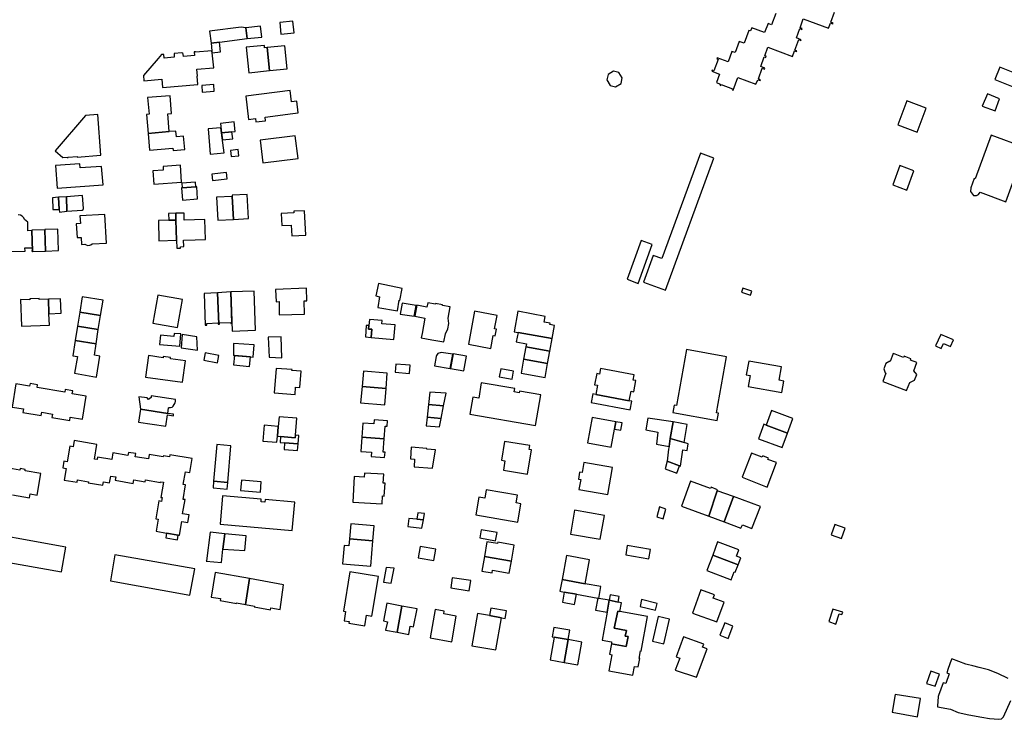
# Model space of a CAD drawing. Units: inches. Extents: x 7502909 to 7508958, y 5787298 to 5791886.
# Drawn here: x 7506350 to 7506793, y 5789049 to 5789364 of the extents above; entities that cross this region are included whole.
import ezdxf

# ---------------------------------------------------------------- set-up
doc = ezdxf.new("R2010")
doc.units = ezdxf.units.IN
doc.header["$MEASUREMENT"] = 0

msp = doc.modelspace()

# ---------------------------------------------------------------- linework, layer by layer
for points in [[(7506467.26, 5789357.51), (7506473.22, 5789358.17), (7506472.62, 5789363.43), (7506466.68, 5789362.77), (7506467.26, 5789357.51)], [(7506435.81, 5789353.54), (7506439.53, 5789354), (7506452.07, 5789355.55), (7506451.47, 5789360.37), (7506449.29, 5789360.73), (7506435.16, 5789358.93), (7506435.81, 5789353.54)], [(7506452.07, 5789355.55), (7506458.65, 5789356.25), (7506458, 5789361.21), (7506451.47, 5789360.4), (7506451.47, 5789360.37), (7506452.07, 5789355.55)], [(7506405.35, 5789339.01), (7506405.59, 5789336.55), (7506413.67, 5789337.28), (7506413.99, 5789333.53), (7506429.86, 5789334.93), (7506429.54, 5789338.69), (7506429.62, 5789338.7), (7506429.37, 5789341.87), (7506436.97, 5789342.48), (7506436.28, 5789349.2), (7506436.2, 5789349.84), (7506436.17, 5789350.11), (7506428.82, 5789349.4), (7506428.79, 5789349.67), (7506428.25, 5789349.63), (7506428.39, 5789347.93), (7506423.43, 5789347.57), (7506423.31, 5789348.56), (7506423.16, 5789348.86), (7506422.63, 5789349.15), (7506419.12, 5789348.84), (7506419.26, 5789347.18), (7506414.68, 5789346.81), (7506414.6, 5789348.48), (7506413.5, 5789348.41), (7506411.92, 5789346.57), (7506405.35, 5789339.01)], [(7506435.81, 5789353.54), (7506436.17, 5789350.11), (7506436.2, 5789349.84), (7506436.28, 5789349.2), (7506440.07, 5789349.66), (7506439.53, 5789354), (7506435.81, 5789353.54)], [(7506462.13, 5789341.14), (7506461.04, 5789351.55), (7506459.9, 5789351.43), (7506459.78, 5789352.52), (7506451.61, 5789351.67), (7506452.82, 5789340.17), (7506462.13, 5789341.14)], [(7506461.04, 5789351.55), (7506462.13, 5789341.14), (7506470.11, 5789341.98), (7506469.01, 5789352.39), (7506461.04, 5789351.55)], [(7506790.78, 5789342.69), (7506788.55, 5789337.12), (7506797.56, 5789333.51), (7506799.79, 5789339.07), (7506790.78, 5789342.69)], [(7506613.98, 5789336.98), (7506615.49, 5789334.51), (7506617.89, 5789333.88), (7506620.32, 5789335.41), (7506620.89, 5789337.91), (7506619.37, 5789340.36), (7506616.94, 5789340.88), (7506614.53, 5789339.38), (7506613.98, 5789336.98)], [(7506431.62, 5789334.53), (7506431.81, 5789331.51), (7506437.21, 5789331.87), (7506437.02, 5789334.9), (7506431.62, 5789334.53)], [(7506407.25, 5789329.06), (7506407.92, 5789321.5), (7506406.72, 5789321.34), (7506407.45, 5789312.92), (7506416.9, 5789313.72), (7506416.36, 5789321.75), (7506418.06, 5789321.9), (7506417.36, 5789329.83), (7506407.25, 5789329.06)], [(7506451.43, 5789329.72), (7506452.65, 5789319.19), (7506455.76, 5789319.59), (7506455.94, 5789318.07), (7506460.31, 5789318.61), (7506460.12, 5789320.17), (7506472.63, 5789321.81), (7506475.05, 5789322.12), (7506474.45, 5789327.34), (7506471.98, 5789327.04), (7506471.34, 5789332.18), (7506451.43, 5789329.72)], [(7506785.29, 5789330.71), (7506782.91, 5789325.19), (7506788.72, 5789323.04), (7506790.75, 5789328.53), (7506785.29, 5789330.71)], [(7506757.63, 5789324.21), (7506748.9, 5789327.49), (7506744.86, 5789316.73), (7506753.59, 5789313.45), (7506757.63, 5789324.21)], [(7506365.62, 5789305), (7506369.06, 5789302.06), (7506371.05, 5789302.2), (7506371.06, 5789302.03), (7506371.4, 5789302.06), (7506371.4, 5789302.23), (7506375.48, 5789302.53), (7506375.5, 5789302.27), (7506386.19, 5789303.11), (7506384.78, 5789321.4), (7506379.34, 5789320.97), (7506365.62, 5789305)], [(7506441.66, 5789304.08), (7506440.15, 5789315.42), (7506434.49, 5789314.99), (7506435.07, 5789307.43), (7506435.32, 5789303.6), (7506441.66, 5789304.08)], [(7506440.53, 5789313.11), (7506445.21, 5789313.64), (7506446.7, 5789313.81), (7506446.21, 5789318.1), (7506440.04, 5789317.4), (7506440.53, 5789313.11)], [(7506419.98, 5789313.89), (7506416.9, 5789313.72), (7506407.45, 5789312.92), (7506408.09, 5789305.35), (7506418.62, 5789306.24), (7506418.72, 5789305.19), (7506423.93, 5789305.62), (7506423.46, 5789311.6), (7506420.2, 5789311.32), (7506419.98, 5789313.89)], [(7506440.53, 5789313.11), (7506440.92, 5789309.99), (7506445.57, 5789310.51), (7506445.21, 5789313.64), (7506440.53, 5789313.11)], [(7506473.67, 5789311.8), (7506457.91, 5789309.88), (7506459.14, 5789299.68), (7506475, 5789301.62), (7506473.67, 5789311.8)], [(7506793.54, 5789282.07), (7506802.34, 5789306.44), (7506786.96, 5789312.04), (7506779.73, 5789292.39), (7506779.24, 5789292.56), (7506777.79, 5789288.4), (7506777.56, 5789286.82), (7506778.97, 5789285.02), (7506780.4, 5789285.02), (7506781.29, 5789285.43), (7506782.04, 5789286.46), (7506793.54, 5789282.07)], [(7506444.6, 5789305.26), (7506444.87, 5789302.51), (7506448.26, 5789302.83), (7506448, 5789305.59), (7506444.6, 5789305.26)], [(7506662.08, 5789301.8), (7506656.13, 5789303.99), (7506638.75, 5789256.54), (7506634.78, 5789257.99), (7506630.38, 5789245.98), (7506640.3, 5789242.34), (7506662.08, 5789301.8)], [(7506365.77, 5789298.44), (7506366.55, 5789288.18), (7506387.19, 5789289.76), (7506386.55, 5789298.04), (7506376.92, 5789297.33), (7506376.76, 5789299.23), (7506365.77, 5789298.44)], [(7506409.97, 5789290.09), (7506422.52, 5789291), (7506421.97, 5789298.53), (7506414.17, 5789297.97), (7506414.29, 5789296.33), (7506409.54, 5789295.99), (7506409.97, 5789290.09)], [(7506752.07, 5789296.1), (7506745.84, 5789298.46), (7506742.6, 5789289.77), (7506748.98, 5789287.35), (7506752.07, 5789296.1)], [(7506436.43, 5789291.74), (7506443.06, 5789292.49), (7506442.72, 5789295.31), (7506436.11, 5789294.56), (7506436.43, 5789291.74)], [(7506422.54, 5789288.41), (7506422.94, 5789282.92), (7506429.71, 5789283.4), (7506429.32, 5789288.9), (7506428.89, 5789288.87), (7506422.83, 5789288.43), (7506422.54, 5789288.41)], [(7506422.83, 5789288.43), (7506428.89, 5789288.87), (7506428.74, 5789290.94), (7506422.68, 5789290.5), (7506422.83, 5789288.43)], [(7506367.18, 5789284.14), (7506364.38, 5789283.91), (7506364.6, 5789278.57), (7506367.49, 5789278.71), (7506367.18, 5789284.14)], [(7506367.18, 5789284.14), (7506367.49, 5789278.71), (7506367.56, 5789277.39), (7506370.87, 5789277.85), (7506370.71, 5789284.41), (7506367.18, 5789284.14)], [(7506370.71, 5789284.41), (7506370.87, 5789277.85), (7506377.78, 5789278.35), (7506378.25, 5789278.58), (7506378.34, 5789279.03), (7506377.89, 5789284.95), (7506370.71, 5789284.41)], [(7506445.88, 5789274.16), (7506445.32, 5789284.51), (7506438.24, 5789284.13), (7506438.8, 5789273.78), (7506445.88, 5789274.16)], [(7506445.88, 5789274.16), (7506452.58, 5789274.53), (7506451.99, 5789285.44), (7506445.29, 5789285.08), (7506445.32, 5789284.51), (7506445.88, 5789274.16)], [(7506375.02, 5789272.12), (7506375.47, 5789265.99), (7506377.33, 5789266.1), (7506377.53, 5789262.93), (7506378.97, 5789262.99), (7506379.51, 5789262.67), (7506380.35, 5789262.46), (7506381.22, 5789262.56), (7506381.68, 5789262.76), (7506382.25, 5789263.15), (7506388.69, 5789263.45), (7506387.93, 5789276.36), (7506376.79, 5789275.83), (7506376.96, 5789272.27), (7506375.02, 5789272.12)], [(7506419.97, 5789273.88), (7506419.87, 5789276.93), (7506416.69, 5789276.83), (7506416.79, 5789273.77), (7506419.97, 5789273.88)], [(7506419.87, 5789276.93), (7506419.97, 5789273.88), (7506420.26, 5789264.85), (7506420.38, 5789261.21), (7506422.09, 5789261.28), (7506422.07, 5789261.88), (7506423.5, 5789261.92), (7506423.41, 5789264.79), (7506428.6, 5789264.95), (7506433.28, 5789265.08), (7506433.02, 5789274.17), (7506428.32, 5789274.03), (7506423.72, 5789273.9), (7506423.62, 5789277.04), (7506419.87, 5789276.93)], [(7506478.39, 5789267.15), (7506477.85, 5789278.06), (7506473.02, 5789277.83), (7506473.05, 5789277.07), (7506467.39, 5789276.8), (7506467.66, 5789271.38), (7506471.88, 5789271.59), (7506472.11, 5789266.84), (7506478.39, 5789267.15)], [(7506420.26, 5789264.85), (7506419.97, 5789273.88), (7506416.79, 5789273.77), (7506412.07, 5789273.62), (7506412.36, 5789264.6), (7506420.26, 5789264.85)], [(7506355.09, 5789269.31), (7506355.1, 5789269.16), (7506355.42, 5789259.92), (7506355.43, 5789259.72), (7506361.27, 5789259.95), (7506360.92, 5789269.54), (7506355.09, 5789269.31)], [(7506360.92, 5789269.54), (7506361.27, 5789259.95), (7506367.15, 5789260.14), (7506366.81, 5789269.84), (7506360.92, 5789269.61), (7506360.92, 5789269.54)], [(7506634.34, 5789262.9), (7506629.41, 5789264.76), (7506623.1, 5789247.35), (7506628.08, 5789245.38), (7506634.34, 5789262.9)], [(7506521.77, 5789243.14), (7506511.1, 5789245.29), (7506509.99, 5789239.71), (7506511.63, 5789239.39), (7506510.8, 5789234.6), (7506519.64, 5789233.08), (7506520.45, 5789237.79), (7506520.83, 5789237.73), (7506521.77, 5789243.14)], [(7506376.72, 5789232.48), (7506386.05, 5789230.98), (7506387.16, 5789237.8), (7506377.82, 5789239.3), (7506376.72, 5789232.48)], [(7506422.94, 5789238.13), (7506411.9, 5789240.12), (7506409.62, 5789227.51), (7506420.65, 5789225.52), (7506422.94, 5789238.13)], [(7506438.72, 5789241.09), (7506432.63, 5789240.78), (7506433.19, 5789226.62), (7506433.85, 5789226.65), (7506433.85, 5789227.27), (7506438.91, 5789227.57), (7506438.94, 5789226.98), (7506439.25, 5789226.99), (7506438.72, 5789241.09)], [(7506438.72, 5789241.09), (7506439.25, 5789226.99), (7506439.6, 5789227.01), (7506439.57, 5789227.62), (7506444.73, 5789227.81), (7506444.76, 5789227.38), (7506445.2, 5789227.41), (7506444.73, 5789241.54), (7506438.72, 5789241.09)], [(7506444.73, 5789241.54), (7506445.32, 5789223.89), (7506455.86, 5789224.29), (7506455.26, 5789241.91), (7506444.73, 5789241.54)], [(7506478.78, 5789243.2), (7506464.76, 5789242.59), (7506465.12, 5789237.14), (7506466.38, 5789237.17), (7506466.52, 5789231.23), (7506477.88, 5789231.49), (7506477.74, 5789237.49), (7506478.94, 5789237.52), (7506478.78, 5789243.2)], [(7506675.21, 5789243.29), (7506674.57, 5789241.5), (7506678.56, 5789240.08), (7506679.2, 5789241.86), (7506675.21, 5789243.29)], [(7506350.41, 5789226.1), (7506363.04, 5789226.61), (7506362.82, 5789231.74), (7506362.56, 5789238.25), (7506358.4, 5789238.08), (7506358.38, 5789238.57), (7506354.17, 5789238.4), (7506354.19, 5789238.01), (7506350.06, 5789238.06), (7506350.41, 5789226.1)], [(7506362.56, 5789238.25), (7506362.82, 5789231.74), (7506368.29, 5789231.96), (7506368.03, 5789238.47), (7506362.56, 5789238.25)], [(7506520.97, 5789231.6), (7506527.24, 5789230.57), (7506528.13, 5789235.45), (7506521.84, 5789236.48), (7506520.97, 5789231.6)], [(7506532.98, 5789234.68), (7506528.37, 5789235.57), (7506527.53, 5789230.62), (7506532.09, 5789229.73), (7506530.75, 5789222.86), (7506530.35, 5789220.81), (7506535.13, 5789220), (7506540.54, 5789219.08), (7506541.27, 5789222.69), (7506542.38, 5789224.99), (7506542.77, 5789227.32), (7506542.47, 5789229.75), (7506543.41, 5789234.87), (7506539.98, 5789235.49), (7506540.02, 5789235.76), (7506536.8, 5789236.34), (7506536.75, 5789236.07), (7506533.33, 5789236.68), (7506532.98, 5789234.68)], [(7506376.72, 5789232.48), (7506375.69, 5789226.06), (7506385.04, 5789224.58), (7506386.05, 5789230.98), (7506376.72, 5789232.48)], [(7506554.35, 5789232.82), (7506551.6, 5789217.99), (7506561.69, 5789216.12), (7506562.77, 5789221.95), (7506563.68, 5789221.79), (7506564.24, 5789224.83), (7506563.41, 5789224.99), (7506564.51, 5789230.93), (7506554.35, 5789232.82)], [(7506572.21, 5789223.56), (7506573.98, 5789223.25), (7506589.27, 5789220.52), (7506590.33, 5789226.47), (7506588.25, 5789226.84), (7506588.36, 5789227.48), (7506585.66, 5789227.96), (7506586.11, 5789230.46), (7506573.87, 5789232.84), (7506572.21, 5789223.56)], [(7506375.69, 5789226.06), (7506374.68, 5789219.62), (7506384.04, 5789218.12), (7506385.04, 5789224.58), (7506375.69, 5789226.06)], [(7506507.8, 5789221.06), (7506508.11, 5789224.74), (7506506.72, 5789224.85), (7506506.85, 5789226.38), (7506505.68, 5789226.48), (7506505.24, 5789221.27), (7506507.8, 5789221.06)], [(7506507.8, 5789221.06), (7506518.13, 5789220.19), (7506518.68, 5789226.68), (7506512.68, 5789227.19), (7506512.81, 5789228.68), (7506507.09, 5789229.16), (7506506.85, 5789226.38), (7506506.72, 5789224.85), (7506508.11, 5789224.74), (7506507.8, 5789221.06)], [(7506421.7, 5789217.06), (7506422.21, 5789222.62), (7506419.22, 5789222.88), (7506419.1, 5789221.52), (7506412.99, 5789222.07), (7506412.61, 5789217.88), (7506421.7, 5789217.06)], [(7506422.73, 5789222.4), (7506422.31, 5789216.34), (7506429.75, 5789215.27), (7506429.39, 5789221.33), (7506422.73, 5789222.4)], [(7506589.27, 5789220.52), (7506573.98, 5789223.25), (7506573.18, 5789219.06), (7506577.78, 5789218.2), (7506577.53, 5789216.82), (7506588.27, 5789214.88), (7506589.27, 5789220.52)], [(7506764.22, 5789222.4), (7506761.89, 5789217.21), (7506764.38, 5789216.02), (7506765.51, 5789218.31), (7506768.61, 5789216.99), (7506769.93, 5789220.02), (7506764.22, 5789222.4)], [(7506374.68, 5789219.62), (7506373.53, 5789212.81), (7506375.61, 5789212.45), (7506374.32, 5789204.92), (7506384.22, 5789203.21), (7506385.78, 5789212.55), (7506383.3, 5789213), (7506384.04, 5789218.12), (7506374.68, 5789219.62)], [(7506445.85, 5789212.89), (7506453.55, 5789212.32), (7506454.71, 5789212.23), (7506455.22, 5789217.75), (7506445.88, 5789218.37), (7506445.85, 5789212.89)], [(7506461.9, 5789212.16), (7506467.7, 5789211.81), (7506467.41, 5789221.33), (7506461.56, 5789221.17), (7506461.9, 5789212.16)], [(7506406.32, 5789203.24), (7506422.9, 5789200.92), (7506424.24, 5789210.52), (7506417.53, 5789211.46), (7506417.61, 5789212.06), (7506414.28, 5789212.52), (7506414.2, 5789211.94), (7506407.66, 5789212.85), (7506406.32, 5789203.24)], [(7506439.35, 5789212.88), (7506433.14, 5789214.06), (7506432.53, 5789210.85), (7506438.74, 5789209.67), (7506439.35, 5789212.88)], [(7506445.93, 5789208.74), (7506453.12, 5789208.04), (7506453.55, 5789212.32), (7506446.34, 5789212.85), (7506445.93, 5789208.74)], [(7506536.33, 5789208.3), (7506543.45, 5789207.01), (7506544.59, 5789213.46), (7506539.39, 5789214.33), (7506537.88, 5789213.86), (7506537.22, 5789212.97), (7506537.08, 5789212.44), (7506536.33, 5789208.3)], [(7506543.5, 5789207.02), (7506549.54, 5789206.01), (7506550.72, 5789212.68), (7506544.72, 5789213.71), (7506543.5, 5789207.02)], [(7506588.27, 5789214.88), (7506577.53, 5789216.82), (7506576.47, 5789211.22), (7506587.26, 5789209.27), (7506588.27, 5789214.88)], [(7506643.69, 5789187.28), (7506663.62, 5789183.69), (7506664.23, 5789187.01), (7506663.27, 5789187.18), (7506667.79, 5789212.27), (7506649.79, 5789215.6), (7506645.23, 5789190.45), (7506644.31, 5789190.61), (7506643.69, 5789187.28)], [(7506747.51, 5789212.07), (7506743.65, 5789213.54), (7506742.89, 5789213.83), (7506741.53, 5789210.23), (7506741.25, 5789210.34), (7506739.48, 5789209.3), (7506738.55, 5789206.98), (7506739.25, 5789205.08), (7506739.53, 5789204.98), (7506738.14, 5789201.28), (7506748.86, 5789197.1), (7506750.3, 5789200.74), (7506752.42, 5789201.81), (7506753.43, 5789204.41), (7506752.14, 5789205.99), (7506753.43, 5789209.76), (7506750.67, 5789210.87), (7506750.84, 5789211.35), (7506747.76, 5789212.56), (7506747.51, 5789212.07)], [(7506519.02, 5789209.06), (7506518.71, 5789205.38), (7506525.17, 5789204.84), (7506525.48, 5789208.51), (7506523.38, 5789208.69), (7506519.02, 5789209.06)], [(7506587.26, 5789209.27), (7506576.47, 5789211.22), (7506575.32, 5789204.98), (7506586.12, 5789203.02), (7506587.26, 5789209.27)], [(7506677.61, 5789199.03), (7506692.74, 5789196.26), (7506693.63, 5789201.44), (7506691.55, 5789201.82), (7506692.55, 5789207.79), (7506677.83, 5789210.43), (7506676.73, 5789204.27), (7506678.53, 5789203.95), (7506677.61, 5789199.03)], [(7506465.03, 5789207.13), (7506464.25, 5789196.06), (7506473.59, 5789195.4), (7506473.82, 5789198.62), (7506475.8, 5789198.48), (7506476.32, 5789205.88), (7506472.22, 5789206.16), (7506472.26, 5789206.62), (7506465.03, 5789207.13)], [(7506504.36, 5789205.85), (7506503.78, 5789198.91), (7506514.55, 5789198.05), (7506515.13, 5789204.95), (7506504.36, 5789205.85)], [(7506565.54, 5789203.37), (7506571.31, 5789202.32), (7506571.96, 5789205.85), (7506566.18, 5789206.9), (7506565.54, 5789203.37)], [(7506608.94, 5789195.36), (7506624.06, 5789192.59), (7506624.84, 5789196.85), (7506626.04, 5789196.63), (7506626.97, 5789201.67), (7506625.81, 5789201.88), (7506626.25, 5789204.28), (7506611.07, 5789207.06), (7506610.62, 5789204.57), (7506609.38, 5789204.8), (7506608.45, 5789199.75), (7506609.7, 5789199.52), (7506608.94, 5789195.36)], [(7506369.99, 5789196.45), (7506357.45, 5789198.54), (7506357.65, 5789199.76), (7506354.31, 5789200.32), (7506354.12, 5789199.16), (7506347.95, 5789200.18), (7506346.21, 5789189.74), (7506351.41, 5789188.88), (7506351.13, 5789187.24), (7506359.3, 5789185.88), (7506359.55, 5789187.37), (7506364.35, 5789186.57), (7506364.1, 5789185.05), (7506372.15, 5789183.71), (7506372.4, 5789185.22), (7506377.9, 5789184.3), (7506379.62, 5789194.65), (7506373.32, 5789195.7), (7506373.53, 5789196.99), (7506370.17, 5789197.55), (7506369.99, 5789196.45)], [(7506556.25, 5789193.79), (7506553.65, 5789194.21), (7506552.3, 5789186.49), (7506581.78, 5789181.39), (7506584.17, 5789195.24), (7506574.64, 5789196.88), (7506574.53, 5789196.13), (7506572.2, 5789196.53), (7506572.47, 5789198.06), (7506557.42, 5789200.66), (7506556.25, 5789193.79)], [(7506403.96, 5789188.76), (7506416.35, 5789186.87), (7506416.71, 5789189.43), (7506417.01, 5789189.46), (7506417.57, 5789189.49), (7506418.24, 5789189.7), (7506418.77, 5789190.18), (7506419.25, 5789190.85), (7506419.58, 5789191.57), (7506419.76, 5789192.29), (7506419.76, 5789193.18), (7506408.9, 5789194.8), (7506408.8, 5789194.02), (7506407.7, 5789193.06), (7506407.06, 5789193.82), (7506403.26, 5789194.34), (7506403.96, 5789188.76)], [(7506514.55, 5789198.05), (7506503.78, 5789198.91), (7506503.13, 5789191.68), (7506513.95, 5789190.78), (7506514.55, 5789198.05)], [(7506540.44, 5789190.32), (7506541.56, 5789195.91), (7506534.25, 5789196.48), (7506533.64, 5789190.92), (7506540.44, 5789190.32)], [(7506607.6, 5789195.6), (7506606.89, 5789191.72), (7506624.45, 5789188.5), (7506625.16, 5789192.38), (7506624.06, 5789192.59), (7506608.94, 5789195.36), (7506607.6, 5789195.6)], [(7506539.3, 5789184.62), (7506540.44, 5789190.32), (7506533.64, 5789190.92), (7506533.01, 5789185.18), (7506539.3, 5789184.62)], [(7506403.96, 5789188.76), (7506403.16, 5789182.96), (7506415.39, 5789181.1), (7506416.17, 5789186.2), (7506418.82, 5789185.79), (7506418.92, 5789186.48), (7506416.35, 5789186.87), (7506403.96, 5789188.76)], [(7506695.28, 5789177.99), (7506697.73, 5789184.58), (7506688.06, 5789188.18), (7506685.61, 5789181.59), (7506695.28, 5789177.99)], [(7506466.39, 5789185.36), (7506466.02, 5789180.98), (7506465.66, 5789176.55), (7506467.12, 5789176.43), (7506473.72, 5789175.87), (7506473.82, 5789177.08), (7506474.46, 5789184.69), (7506466.39, 5789185.36)], [(7506503.66, 5789176.13), (7506513.77, 5789175.34), (7506514.22, 5789181.14), (7506515.04, 5789181.07), (7506515.23, 5789183.58), (7506509.26, 5789184.04), (7506509.11, 5789182.13), (7506504.16, 5789182.52), (7506503.66, 5789176.13)], [(7506539.3, 5789184.62), (7506533.01, 5789185.18), (7506532.59, 5789181.31), (7506538.63, 5789180.87), (7506539.3, 5789184.62)], [(7506607.3, 5789185.06), (7506605.19, 5789173.57), (7506615.88, 5789171.61), (7506617.38, 5789179.77), (7506617.98, 5789183.09), (7506607.3, 5789185.06)], [(7506617.98, 5789183.09), (7506617.38, 5789179.77), (7506620.2, 5789179.25), (7506620.81, 5789182.57), (7506617.98, 5789183.09)], [(7506631.45, 5789179.5), (7506636.96, 5789178.44), (7506636.29, 5789172.94), (7506641.93, 5789172), (7506642.5, 5789175.55), (7506643.73, 5789183.04), (7506632.34, 5789184.75), (7506631.45, 5789179.5)], [(7506642.5, 5789175.55), (7506648.7, 5789173.7), (7506650.12, 5789181.9), (7506643.73, 5789183.04), (7506642.5, 5789175.55)], [(7506695.28, 5789177.99), (7506685.61, 5789181.59), (7506684.61, 5789181.96), (7506682.17, 5789175.41), (7506692.84, 5789171.44), (7506695.28, 5789177.99)], [(7506466.02, 5789180.98), (7506459.68, 5789181.5), (7506459.1, 5789174.42), (7506465.43, 5789173.9), (7506465.66, 5789176.55), (7506466.02, 5789180.98)], [(7506467.12, 5789176.43), (7506466.9, 5789173.78), (7506468.86, 5789173.62), (7506474.96, 5789173.1), (7506475.28, 5789176.97), (7506473.82, 5789177.08), (7506473.72, 5789175.87), (7506467.12, 5789176.43)], [(7506372.24, 5789172.08), (7506371.06, 5789165.1), (7506369.59, 5789165.35), (7506369.08, 5789162.35), (7506370.56, 5789162.1), (7506369.69, 5789156.83), (7506375.54, 5789155.85), (7506375.72, 5789156.93), (7506380.6, 5789156.11), (7506380.5, 5789155.55), (7506387.08, 5789154.54), (7506387.34, 5789156.08), (7506390.12, 5789155.62), (7506390.63, 5789158.68), (7506392.88, 5789158.3), (7506392.62, 5789156.74), (7506400.73, 5789155.38), (7506401, 5789156.99), (7506406.2, 5789156.11), (7506406.33, 5789156.89), (7506412.99, 5789155.76), (7506413.04, 5789156.11), (7506414.4, 5789155.88), (7506413.25, 5789149.04), (7506413.81, 5789148.95), (7506413.53, 5789147.25), (7506412.22, 5789147.47), (7506410.88, 5789139.45), (7506412.05, 5789139.26), (7506411.13, 5789133.8), (7506415.78, 5789133.01), (7506421.06, 5789132.12), (7506421.6, 5789132.03), (7506422.64, 5789138.17), (7506425.4, 5789137.7), (7506425.98, 5789141.17), (7506423, 5789141.68), (7506424.07, 5789148.03), (7506423.23, 5789148.17), (7506424.32, 5789154.65), (7506423.3, 5789154.82), (7506424.27, 5789160.54), (7506426.22, 5789160.21), (7506427.3, 5789166.58), (7506417.24, 5789168.27), (7506417.07, 5789167.26), (7506414.35, 5789167.72), (7506414.29, 5789167.32), (7506408, 5789168.38), (7506407.66, 5789166.35), (7506401.66, 5789167.36), (7506401.9, 5789168.77), (7506398.62, 5789169.32), (7506398.39, 5789167.98), (7506391.63, 5789169.12), (7506391.12, 5789166.09), (7506384.75, 5789167.16), (7506384.57, 5789166.11), (7506383.33, 5789166.32), (7506384.38, 5789172.9), (7506374.16, 5789174.63), (7506373.69, 5789171.84), (7506372.24, 5789172.08)], [(7506438.42, 5789172.84), (7506436.95, 5789156.36), (7506443.27, 5789155.8), (7506444.75, 5789172.27), (7506438.42, 5789172.84)], [(7506468.86, 5789173.62), (7506468.64, 5789170.68), (7506474.73, 5789170.2), (7506474.96, 5789173.1), (7506468.86, 5789173.62)], [(7506513.77, 5789175.34), (7506503.66, 5789176.13), (7506503.16, 5789169.75), (7506508.06, 5789169.37), (7506507.91, 5789167.44), (7506513.93, 5789166.97), (7506514.12, 5789169.38), (7506513.31, 5789169.44), (7506513.77, 5789175.34)], [(7506579.27, 5789172.34), (7506567.91, 5789174.22), (7506566.52, 5789165.83), (7506568.09, 5789165.57), (7506567.37, 5789161.26), (7506578.21, 5789159.46), (7506580.03, 5789170.42), (7506578.98, 5789170.58), (7506579.27, 5789172.34)], [(7506641.14, 5789165.31), (7506646.68, 5789163.24), (7506647.05, 5789163.1), (7506648.21, 5789170.44), (7506650.06, 5789170.14), (7506650.6, 5789173.12), (7506648.7, 5789173.7), (7506642.5, 5789175.55), (7506641.93, 5789172), (7506641.74, 5789170.72), (7506641.14, 5789165.31)], [(7506535.47, 5789162.14), (7506536.81, 5789170.39), (7506532.85, 5789170.77), (7506532.87, 5789171.06), (7506525.84, 5789171.68), (7506525.57, 5789166.43), (7506527.39, 5789166.22), (7506527.15, 5789162.79), (7506535.47, 5789162.14)], [(7506674.84, 5789158.21), (7506686.13, 5789153.65), (7506690.35, 5789164.73), (7506686.47, 5789166.17), (7506686.7, 5789166.77), (7506684.1, 5789167.79), (7506683.84, 5789167.13), (7506679.04, 5789169), (7506674.84, 5789158.21)], [(7506601.37, 5789152.66), (7506614.34, 5789150.34), (7506616.51, 5789162.49), (7506603.62, 5789164.79), (7506602.8, 5789160.19), (7506601.7, 5789160.39), (7506601.15, 5789157.3), (7506602.17, 5789157.12), (7506601.37, 5789152.66)], [(7506640.14, 5789161.97), (7506645.46, 5789159.98), (7506646.68, 5789163.24), (7506641.14, 5789165.31), (7506640.14, 5789161.97)], [(7506513.54, 5789159.52), (7506504.82, 5789160.03), (7506504.71, 5789158.14), (7506500.26, 5789158.4), (7506499.58, 5789146.95), (7506512.79, 5789146.18), (7506513, 5789149.7), (7506513.78, 5789149.66), (7506514.12, 5789155.46), (7506513.3, 5789155.5), (7506513.54, 5789159.52)], [(7506436.95, 5789156.36), (7506436.75, 5789153.31), (7506443.01, 5789152.75), (7506443.27, 5789155.8), (7506436.95, 5789156.36)], [(7506449.02, 5789152.22), (7506457.98, 5789151.41), (7506458.39, 5789156), (7506449.43, 5789156.8), (7506449.02, 5789152.22)], [(7506659.92, 5789140.53), (7506663.63, 5789152.02), (7506663.77, 5789152.46), (7506660.88, 5789153.59), (7506660.66, 5789153.11), (7506651.67, 5789156.37), (7506647.55, 5789145.13), (7506659.92, 5789140.53)], [(7506554.92, 5789141.17), (7506573.88, 5789137.92), (7506575.3, 5789146.18), (7506573.12, 5789146.54), (7506573.71, 5789150), (7506559.68, 5789152.4), (7506559.05, 5789148.73), (7506556.29, 5789149.21), (7506554.92, 5789141.17)], [(7506659.92, 5789140.53), (7506666.77, 5789137.98), (7506670.89, 5789149.4), (7506663.63, 5789152.02), (7506659.92, 5789140.53)], [(7506439.88, 5789136.96), (7506472.37, 5789134.09), (7506473.47, 5789146.84), (7506460.12, 5789148.06), (7506460.02, 5789146.97), (7506458.28, 5789147.12), (7506458.38, 5789148.21), (7506440.98, 5789149.78), (7506439.88, 5789136.96)], [(7506670.89, 5789149.4), (7506666.77, 5789137.98), (7506674.32, 5789135.18), (7506674.95, 5789136.66), (7506679.24, 5789135), (7506683.04, 5789144.99), (7506670.89, 5789149.4)], [(7506531.44, 5789139.02), (7506531.93, 5789141.81), (7506528.81, 5789142.17), (7506528.42, 5789139.28), (7506531.44, 5789139.02)], [(7506612.86, 5789140.9), (7506599.42, 5789143.28), (7506597.53, 5789132.56), (7506610.97, 5789130.18), (7506612.86, 5789140.9)], [(7506637.58, 5789144.82), (7506636.41, 5789140.26), (7506639.33, 5789139.37), (7506640.53, 5789143.71), (7506637.58, 5789144.82)], [(7506531.44, 5789139.02), (7506528.42, 5789139.28), (7506524.82, 5789139.59), (7506524.42, 5789135.91), (7506530.71, 5789135.17), (7506531.44, 5789139.02)], [(7506321.87, 5789123.86), (7506368.43, 5789115.53), (7506370.48, 5789126.71), (7506323.96, 5789135), (7506321.87, 5789123.86)], [(7506421.06, 5789132.12), (7506415.78, 5789133.01), (7506415.42, 5789130.91), (7506420.7, 5789130.02), (7506421.06, 5789132.12)], [(7506435.38, 5789133.33), (7506433.67, 5789120.47), (7506433.65, 5789120.36), (7506440.45, 5789119.68), (7506441.16, 5789125.68), (7506441.98, 5789132.68), (7506435.38, 5789133.33)], [(7506498.07, 5789130.39), (7506508.67, 5789129.49), (7506509.26, 5789136.24), (7506498.65, 5789137.16), (7506498.07, 5789130.39)], [(7506564.54, 5789133.24), (7506557.43, 5789134.48), (7506556.79, 5789130.79), (7506563.9, 5789129.56), (7506564.54, 5789133.24)], [(7506716.62, 5789136.89), (7506714.9, 5789132.26), (7506719.51, 5789130.51), (7506721.29, 5789135.22), (7506716.62, 5789136.89)], [(7506441.98, 5789132.68), (7506441.16, 5789125.68), (7506450.95, 5789125.14), (7506451.6, 5789131.73), (7506441.98, 5789132.68)], [(7506498.07, 5789130.39), (7506497.79, 5789127.24), (7506495.73, 5789127.42), (7506495.03, 5789119.15), (7506507.7, 5789118.07), (7506508.67, 5789129.49), (7506498.07, 5789130.39)], [(7506558.82, 5789122.5), (7506570.99, 5789120.37), (7506572.27, 5789127.61), (7506564.89, 5789128.9), (7506564.78, 5789128.24), (7506559.98, 5789129.1), (7506558.82, 5789122.5)], [(7506661.61, 5789123.05), (7506673.02, 5789118.66), (7506674.25, 5789121.85), (7506672.27, 5789122.61), (7506673.37, 5789125.45), (7506663.76, 5789129.09), (7506661.61, 5789123.05)], [(7506529.9, 5789127.01), (7506528.96, 5789121.91), (7506536.08, 5789120.59), (7506537.03, 5789125.68), (7506529.9, 5789127.01)], [(7506632.77, 5789121.45), (7506633.53, 5789125.62), (7506623.15, 5789127.41), (7506622.43, 5789123.24), (7506632.77, 5789121.45)], [(7506426.3, 5789104.97), (7506428.49, 5789116.89), (7506392.45, 5789123.27), (7506390.49, 5789111.53), (7506426.3, 5789104.97)], [(7506570.99, 5789120.37), (7506558.82, 5789122.5), (7506557.66, 5789115.88), (7506562.34, 5789115.06), (7506562.55, 5789116.22), (7506570.03, 5789114.9), (7506570.99, 5789120.37)], [(7506593.78, 5789112.07), (7506604.16, 5789110.17), (7506606.13, 5789121.01), (7506595.76, 5789122.91), (7506593.78, 5789112.07)], [(7506673.02, 5789118.66), (7506661.61, 5789123.05), (7506658.95, 5789116.11), (7506669.89, 5789111.91), (7506671.3, 5789115.6), (7506671.77, 5789115.42), (7506673.02, 5789118.66)], [(7506435.87, 5789104.2), (7506440.02, 5789103.47), (7506439.86, 5789102.58), (7506447.23, 5789101.25), (7506447.28, 5789101.53), (7506451.28, 5789100.81), (7506453.04, 5789112.48), (7506437.68, 5789115.23), (7506435.87, 5789104.2)], [(7506498.33, 5789115.58), (7506495.41, 5789097.85), (7506496.36, 5789097.69), (7506495.68, 5789093.54), (7506497.97, 5789093.17), (7506497.86, 5789092.4), (7506504.96, 5789091.25), (7506505.74, 5789096.04), (7506508.18, 5789095.64), (7506511.12, 5789113.49), (7506498.33, 5789115.58)], [(7506514.64, 5789117.47), (7506513.44, 5789110.95), (7506516.88, 5789110.41), (7506518.24, 5789117.16), (7506514.64, 5789117.47)], [(7506451.28, 5789100.81), (7506455.3, 5789100.09), (7506455.25, 5789099.81), (7506462.62, 5789098.51), (7506462.77, 5789099.36), (7506466.89, 5789098.62), (7506468.4, 5789109.73), (7506453.04, 5789112.48), (7506451.28, 5789100.81)], [(7506552.74, 5789111.58), (7506544.39, 5789112.86), (7506543.7, 5789108.35), (7506552.04, 5789107.06), (7506552.74, 5789111.58)], [(7506592.81, 5789106.77), (7506594.78, 5789106.42), (7506600.24, 5789105.43), (7506609.87, 5789103.66), (7506610.31, 5789103.58), (7506611.28, 5789108.87), (7506604.16, 5789110.17), (7506593.78, 5789112.07), (7506592.81, 5789106.77)], [(7506594.78, 5789106.42), (7506593.95, 5789101.87), (7506599.42, 5789100.88), (7506600.24, 5789105.43), (7506594.78, 5789106.42)], [(7506663.5, 5789092.99), (7506666.68, 5789101.86), (7506661.77, 5789103.62), (7506662.33, 5789105.18), (7506656.19, 5789107.39), (7506652.45, 5789096.97), (7506663.5, 5789092.99)], [(7506614.99, 5789102.72), (7506610.31, 5789103.58), (7506609.87, 5789103.66), (7506608.88, 5789098.27), (7506614.02, 5789097.32), (7506614.99, 5789102.72)], [(7506614.99, 5789102.72), (7506614.02, 5789097.32), (7506611.79, 5789084.82), (7506616.04, 5789084.09), (7506616.01, 5789083.2), (7506622.71, 5789081.97), (7506623.52, 5789086.38), (7506622.26, 5789086.61), (7506622.73, 5789089.14), (7506617.29, 5789090.13), (7506618.96, 5789097.91), (7506619.84, 5789097.75), (7506620.49, 5789101.66), (7506619.06, 5789101.92), (7506614.99, 5789102.72)], [(7506614.99, 5789102.72), (7506619.06, 5789101.92), (7506619.55, 5789104.42), (7506615.47, 5789105.2), (7506614.99, 5789102.72)], [(7506628.92, 5789100.01), (7506635.77, 5789098.23), (7506636.57, 5789101.34), (7506629.48, 5789103.09), (7506628.92, 5789100.01)], [(7506514.97, 5789101.42), (7506513.43, 5789093.43), (7506515.16, 5789093.09), (7506514.3, 5789089.27), (7506519.51, 5789088.45), (7506521.62, 5789100.15), (7506514.97, 5789101.42)], [(7506524.77, 5789087.41), (7506525.47, 5789091.15), (7506526.99, 5789090.86), (7506528.52, 5789098.82), (7506521.62, 5789100.15), (7506519.51, 5789088.45), (7506524.77, 5789087.41)], [(7506536.63, 5789098.52), (7506534.36, 5789085.81), (7506544.11, 5789084.06), (7506546.16, 5789095.58), (7506540.57, 5789096.59), (7506540.78, 5789097.77), (7506536.63, 5789098.52)], [(7506561.17, 5789095.82), (7506566.58, 5789094.87), (7506568.17, 5789094.59), (7506568.76, 5789098), (7506561.76, 5789099.22), (7506561.17, 5789095.82)], [(7506629.41, 5789079.88), (7506632.27, 5789095.47), (7506619.84, 5789097.75), (7506618.96, 5789097.91), (7506617.29, 5789090.13), (7506622.73, 5789089.14), (7506622.26, 5789086.61), (7506623.52, 5789086.38), (7506622.71, 5789081.97), (7506616.01, 5789083.2), (7506615.13, 5789078.42), (7506616.24, 5789078.21), (7506614.91, 5789070.94), (7506625.67, 5789068.97), (7506626.41, 5789073), (7506628.04, 5789072.71), (7506628.73, 5789076.47), (7506628.47, 5789076.51), (7506629.1, 5789079.93), (7506629.41, 5789079.88)], [(7506715.73, 5789098.81), (7506713.87, 5789093.19), (7506717.03, 5789092.02), (7506718.57, 5789096.66), (7506719.78, 5789096.27), (7506720.15, 5789097.36), (7506715.73, 5789098.81)], [(7506555.75, 5789096.77), (7506553.22, 5789082.28), (7506564.04, 5789080.39), (7506566.58, 5789094.87), (7506561.17, 5789095.82), (7506555.75, 5789096.77)], [(7506642.12, 5789094.25), (7506637, 5789095.41), (7506634.5, 5789084.3), (7506639.63, 5789083.15), (7506642.12, 5789094.25)], [(7506596.58, 5789085.01), (7506597.34, 5789089.26), (7506590.1, 5789090.56), (7506589.34, 5789086.31), (7506590.24, 5789086.15), (7506596.58, 5789085.01)], [(7506668.54, 5789085.58), (7506670.7, 5789091.1), (7506666.98, 5789092.55), (7506664.83, 5789087.03), (7506668.54, 5789085.58)], [(7506594.75, 5789074.8), (7506596.58, 5789085.01), (7506590.24, 5789086.15), (7506588.4, 5789075.95), (7506594.75, 5789074.8)], [(7506596.58, 5789085.01), (7506594.75, 5789074.8), (7506600.91, 5789073.69), (7506602.75, 5789083.9), (7506596.58, 5789085.01)], [(7506654.37, 5789068.11), (7506659.07, 5789080.91), (7506657.07, 5789081.64), (7506657.55, 5789082.94), (7506648.38, 5789086.31), (7506645.09, 5789077.35), (7506646.75, 5789076.73), (7506644.73, 5789071.27), (7506654.37, 5789068.11)], [(7506757.89, 5789065.23), (7506761.67, 5789064.01), (7506763.65, 5789069.53), (7506759.77, 5789070.78), (7506757.89, 5789065.23)], [(7506743.77, 5789060.39), (7506742.38, 5789052.3), (7506753.72, 5789050.25), (7506755.13, 5789058.47), (7506743.77, 5789060.39)]]:
    msp.add_lwpolyline(points, close=True)
for points in [[(7506689.98, 5789366.84), (7506688.13, 5789361.82), (7506686.51, 5789362.41), (7506684.98, 5789358.26), (7506679.15, 5789360.4), (7506678.63, 5789359), (7506677.83, 5789359.29), (7506675.7, 5789353.5), (7506673.51, 5789354.31), (7506671.66, 5789349.28), (7506670.23, 5789349.8), (7506668.5, 5789345.08), (7506663.58, 5789346.88), (7506663.42, 5789346.44), (7506664.01, 5789346.22), (7506662.1, 5789341.03), (7506661.38, 5789341.29), (7506661.23, 5789340.87), (7506664.66, 5789339.54), (7506663.3, 5789335.84), (7506665, 5789335.08), (7506664.82, 5789334.58), (7506665.19, 5789334.45), (7506665.36, 5789334.93), (7506670.57, 5789333.01), (7506670.4, 5789332.53), (7506670.81, 5789332.38), (7506672.89, 5789338.01), (7506681.07, 5789335), (7506681.84, 5789337.07), (7506683, 5789336.64), (7506683.16, 5789337.08), (7506682.14, 5789337.45), (7506683.9, 5789342.23), (7506684.92, 5789341.86), (7506685.07, 5789342.28), (7506683.19, 5789342.97), (7506684.83, 5789347.41), (7506685.56, 5789347.14), (7506685.73, 5789347.61), (7506684.99, 5789347.88), (7506686.39, 5789351.66), (7506697.47, 5789347.58), (7506698.39, 5789350.08), (7506699.38, 5789349.71), (7506699.49, 5789350.03), (7506698.56, 5789350.37), (7506700.31, 5789355.14), (7506701.32, 5789354.76), (7506701.44, 5789355.08), (7506699.26, 5789355.88), (7506700.8, 5789360.05), (7506701.77, 5789359.69), (7506701.92, 5789360.11), (7506700.92, 5789360.48), (7506702.38, 5789364.44), (7506713.71, 5789360.26), (7506714.56, 5789362.59), (7506715.72, 5789362.16), (7506715.86, 5789362.55), (7506714.74, 5789362.96), (7506716.42, 5789367.54)], [(7506346.1, 5789259.67), (7506352.06, 5789259.86), (7506352, 5789261.35), (7506355.3, 5789261.44), (7506355.34, 5789260.22), (7506355.08, 5789260.21), (7506355.09, 5789259.93), (7506355.28, 5789259.94), (7506355.28, 5789259.71), (7506355.43, 5789259.72), (7506355.42, 5789259.92), (7506355.1, 5789269.16), (7506353.34, 5789269.11), (7506353.28, 5789272.91), (7506351.8, 5789274.07), (7506351.46, 5789274.91), (7506350.8, 5789275.69), (7506349.95, 5789276.11), (7506348.98, 5789276.28)], [(7506346.46, 5789150.14), (7506354.07, 5789148.84), (7506354.37, 5789150.6), (7506357.49, 5789150.06), (7506359.15, 5789159.82), (7506352.08, 5789161.03), (7506352.18, 5789161.65), (7506349.91, 5789162.04), (7506349.79, 5789161.38), (7506343.12, 5789162.5)], [(7506794.65, 5789067.52), (7506789.87, 5789069.81), (7506785.77, 5789071.38), (7506781.5, 5789072.48), (7506778.66, 5789073.21), (7506776.13, 5789073.76), (7506775.56, 5789073.96), (7506769.18, 5789076.37), (7506768.94, 5789075.73), (7506767.61, 5789072.05), (7506766.91, 5789070.09), (7506768.08, 5789069.68), (7506766.49, 5789065.28), (7506765.35, 5789065.61), (7506763.29, 5789059.9), (7506763.11, 5789059.48), (7506762.8, 5789055.15), (7506762.8, 5789055.15), (7506762.81, 5789054.78), (7506768.63, 5789053.71), (7506772.08, 5789052.29), (7506776.83, 5789051.16), (7506782.69, 5789050.09), (7506786.16, 5789049.57), (7506790.42, 5789049.16), (7506791.55, 5789049.37), (7506792.42, 5789050.29), (7506795.78, 5789057.62)]]:
    msp.add_lwpolyline(points)

doc.saveas('drawing.dxf')
